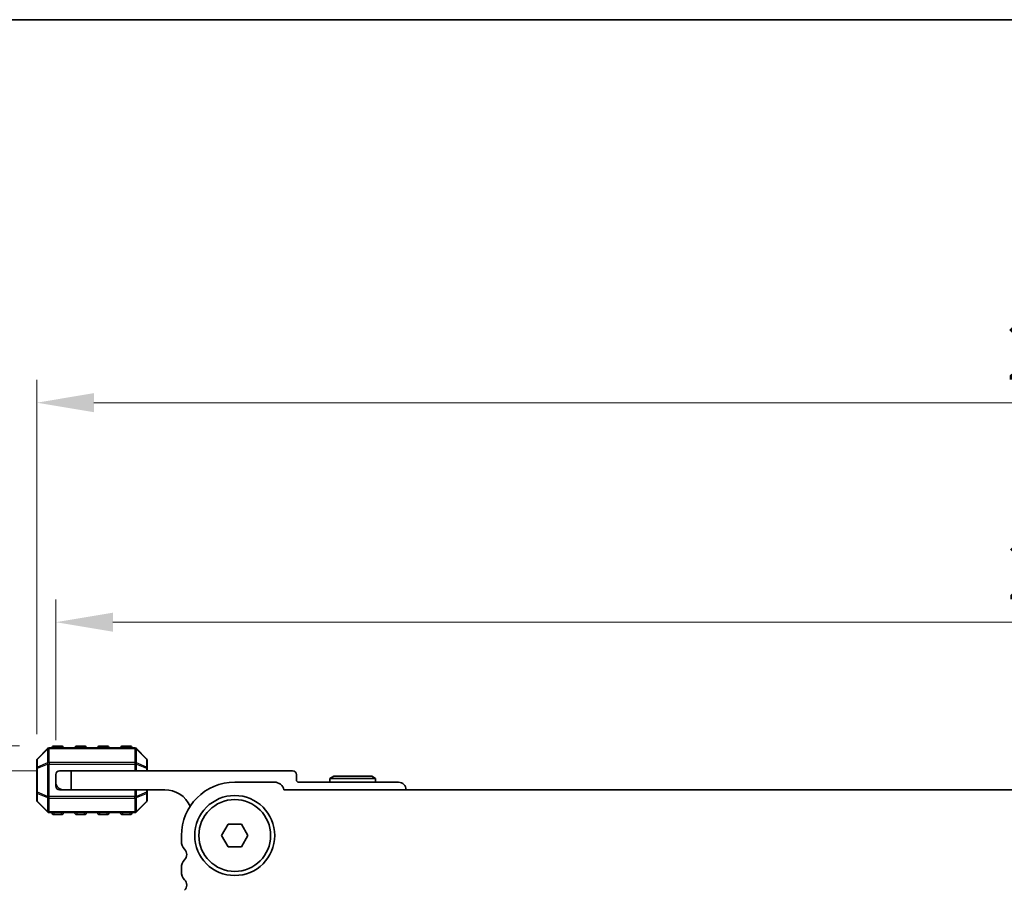
# Model space of a CAD drawing. Units: millimetres. Extents: x 0 to 7554, y 0 to 1124.
# Drawn here: x 1739 to 1868, y 1010 to 1124 of the extents above; entities that cross this region are included whole.
import ezdxf

# ---------------------------------------------------------------- set-up
doc = ezdxf.new("R2010")
doc.units = ezdxf.units.MM
for name, color, linetype, lineweight in [('Border (ISO)', 7, 'Continuous', 35), ('Dimension (ISO)', 7, 'Continuous', 18), ('Visible (ISO)', 7, 'Continuous', 35), ('Visible Narrow (ISO)', 7, 'Continuous', 25)]:
    doc.layers.add(name, color=color, linetype=linetype, lineweight=lineweight)
doc.styles.add('Note Text (TK)', font='txt')
doc.dimstyles.new('Default - Method 1b (TK)', dxfattribs={"dimscale": 3, "dimtxt": 2.5, "dimasz": 2.5, "dimexe": 1, "dimexo": 1.5, "dimgap": 1, "dimtad": 1, "dimtoh": 1, "dimrnd": 1e-08, "dimdsep": 46, "dimtxsty": 'Note Text (TK)', "dimcen": 0.09, "dimdle": 5, "dimclrd": 100, "dimclre": 100, "dimclrt": 7, "dimadec": 1, "dimazin": 1, "dimtfac": 1, "dimtmove": 0, "dimatfit": 3, "dimfxl": 0, "dimtolj": 1, "dimlwd": -1, "dimlwe": -1, "dimarcsym": 0})

# ---------------------------------------------------------------- blocks, each defined once
blk = doc.blocks.new('図面枠 tk図枠')
at = {"layer": 'Border (ISO)'}
blk.add_line((14.5, 289), (405.5, 289), dxfattribs=at)
blk = doc.blocks.new('*D36')
at = {"layer": 'Defpoints', "color": 0, "transparency": 16777216}
for p in [(1745.27, 1025.4), (1727.28, 946.9), (1775.28, 946.9)]:
    blk.add_point(p, dxfattribs=at)
at = {"layer": 'Dimension (ISO)', "color": 100, "transparency": 16777216}
for p, q in [((1740.77, 1025.4), (1724.28, 1025.4)), ((1727.28, 1017.9), (1727.28, 954.4)), ((1770.78, 946.9), (1724.28, 946.9))]:
    blk.add_line(p, q, dxfattribs=at)
for points in [[(1726.03, 1017.9), (1728.53, 1017.9), (1727.28, 1025.4)], [(1726.03, 954.4), (1728.53, 954.4), (1727.28, 946.9)]]:
    blk.add_solid(points, dxfattribs=at)
at = {"layer": 'Dimension (ISO)', "color": 7, "transparency": 16777216, "insert": (1720.53, 977.5), "char_height": 7.5, "attachment_point": 4, "rotation": 90, "style": 'Note Text (TK)'}
blk.add_mtext('\\A1;78.5', dxfattribs=at)
blk = doc.blocks.new('*D37')
at = {"layer": 'Defpoints', "color": 0, "transparency": 16777216}
for p in [(1743.02, 1028.65), (1696.02, 946.9), (1775.28, 946.9)]:
    blk.add_point(p, dxfattribs=at)
at = {"layer": 'Dimension (ISO)', "color": 100, "transparency": 16777216}
for p, q in [((1738.52, 1028.65), (1693.02, 1028.65)), ((1696.02, 1021.15), (1696.02, 954.4)), ((1770.78, 946.9), (1693.02, 946.9))]:
    blk.add_line(p, q, dxfattribs=at)
for points in [[(1694.77, 1021.15), (1697.27, 1021.15), (1696.02, 1028.65)], [(1694.77, 954.4), (1697.27, 954.4), (1696.02, 946.9)]]:
    blk.add_solid(points, dxfattribs=at)
at = {"layer": 'Dimension (ISO)', "color": 7, "transparency": 16777216, "insert": (1689.27, 976.29), "char_height": 7.5, "attachment_point": 4, "rotation": 90, "style": 'Note Text (TK)'}
blk.add_mtext('\\A1;81.75', dxfattribs=at)
blk = doc.blocks.new('*D38')
at = {"layer": 'Defpoints', "color": 0, "transparency": 16777216}
for p in [(2008.27, 1044.9), (1743.27, 1024.9), (2008.27, 1024.9)]:
    blk.add_point(p, dxfattribs=at)
at = {"layer": 'Dimension (ISO)', "color": 100, "transparency": 16777216}
for p, q in [((1743.27, 1029.4), (1743.27, 1047.9)), ((2008.27, 1029.4), (2008.27, 1047.9)), ((1750.77, 1044.9), (2000.77, 1044.9))]:
    blk.add_line(p, q, dxfattribs=at)
for points in [[(1750.77, 1046.15), (1750.77, 1043.65), (1743.27, 1044.9)], [(2000.77, 1046.15), (2000.77, 1043.65), (2008.27, 1044.9)]]:
    blk.add_solid(points, dxfattribs=at)
at = {"layer": 'Dimension (ISO)', "color": 7, "transparency": 16777216, "insert": (1868.14, 1051.65), "char_height": 7.5, "attachment_point": 4, "style": 'Note Text (TK)'}
blk.add_mtext('\\A1;265', dxfattribs=at)
blk = doc.blocks.new('*D39')
at = {"layer": 'Defpoints', "color": 0, "transparency": 16777216}
for p in [(2010.77, 1073.72), (1740.77, 1025.72), (2010.77, 1025.72)]:
    blk.add_point(p, dxfattribs=at)
at = {"layer": 'Dimension (ISO)', "color": 100, "transparency": 16777216}
for p, q in [((1740.77, 1030.22), (1740.77, 1076.72)), ((2010.77, 1030.22), (2010.77, 1076.72)), ((1748.27, 1073.72), (2003.27, 1073.72))]:
    blk.add_line(p, q, dxfattribs=at)
for points in [[(1748.27, 1074.97), (1748.27, 1072.47), (1740.77, 1073.72)], [(2003.27, 1074.97), (2003.27, 1072.47), (2010.77, 1073.72)]]:
    blk.add_solid(points, dxfattribs=at)
at = {"layer": 'Dimension (ISO)', "color": 7, "transparency": 16777216, "insert": (1868.05, 1080.47), "char_height": 7.5, "attachment_point": 4, "style": 'Note Text (TK)'}
blk.add_mtext('\\A1;270', dxfattribs=at)

msp = doc.modelspace()

# ---------------------------------------------------------------- linework, layer by layer
at = {"layer": 'Visible (ISO)'}
for p, q in [((1742.1786, 1028.3081), (1740.8543, 1026.9838)), ((1753.6422, 1028.3959), (1742.3907, 1028.3959)), ((1744.0164, 1028.6459), (1743.0164, 1028.6459)), ((1747.0164, 1028.6459), (1746.0164, 1028.6459)), ((1750.0164, 1028.6459), (1749.0164, 1028.6459)), ((1753.0164, 1028.6459), (1752.0164, 1028.6459)), ((1755.1786, 1026.9838), (1753.8543, 1028.3081)), ((1740.7664, 1026.7717), (1740.7664, 1025.7231)), ((1755.2664, 1025.7231), (1755.2664, 1026.7717)), ((1740.7664, 1025.7231), (1740.7664, 1022.5687)), ((1743.7664, 1025.3959), (1745.2664, 1025.3959)), ((1745.2664, 1025.3959), (1745.2664, 1022.8959)), ((1745.2664, 1025.3959), (1774.3664, 1025.3959)), ((1755.2664, 1025.3959), (1755.2664, 1025.7231)), ((1743.2664, 1023.8959), (1743.2664, 1024.8959)), ((1774.8664, 1024.8959), (1774.8664, 1024.1959)), ((1779.786, 1024.6959), (1779.2664, 1024.3959)), ((1779.2664, 1024.3959), (1785.2664, 1024.3959)), ((1779.2664, 1023.8959), (1779.2664, 1024.3959)), ((1784.7468, 1024.6959), (1779.786, 1024.6959)), ((1784.7468, 1024.6959), (1785.2664, 1024.3959)), ((1785.2664, 1023.8959), (1785.2664, 1024.3959)), ((1743.2664, 1023.8959), (1743.2664, 1023.3959)), ((1744.2664, 1022.8959), (1743.7664, 1022.8959)), ((1745.2664, 1022.8959), (1744.2664, 1022.8959)), ((1757.5664, 1022.8959), (1745.2664, 1022.8959)), ((1755.2664, 1022.5687), (1755.2664, 1022.8959)), ((1771.9664, 1023.8959), (1766.7664, 1023.8959)), ((1978.3015, 1022.8959), (1773.2313, 1022.8959)), ((1775.1664, 1023.8959), (1788.2664, 1023.8959)), ((1740.7664, 1022.5687), (1740.7664, 1021.5202)), ((1755.2664, 1021.5202), (1755.2664, 1022.5687)), ((1740.8543, 1021.3081), (1742.1786, 1019.9838)), ((1753.8543, 1019.9838), (1755.1786, 1021.3081)), ((1742.3907, 1019.8959), (1753.6422, 1019.8959)), ((1743.0164, 1019.6459), (1744.0164, 1019.6459)), ((1746.0164, 1019.6459), (1747.0164, 1019.6459)), ((1749.0164, 1019.6459), (1750.0164, 1019.6459)), ((1752.0164, 1019.6459), (1753.0164, 1019.6459)), ((1765.0344, 1016.8959), (1765.9004, 1018.3959)), ((1765.9004, 1018.3959), (1767.6325, 1018.3959)), ((1767.6325, 1018.3959), (1768.4985, 1016.8959)), ((1759.7664, 1016.8959), (1759.7664, 1016.1309)), ((1765.9004, 1015.3959), (1765.0344, 1016.8959)), ((1768.4985, 1016.8959), (1767.6325, 1015.3959)), ((1767.6325, 1015.3959), (1765.9004, 1015.3959)), ((1759.7664, 1012.661), (1759.7664, 1012.1309))]:
    msp.add_line(p, q, dxfattribs=at)
for radius in [5.25, 4.715]:
    msp.add_circle((1766.7664, 1016.8959), radius, dxfattribs=at)
for centre, radius, start, end in [((1742.3907, 1028.0959), 0.3, 90, 135), ((1743.0164, 1028.3959), 0.25, 90, 180), ((1744.0164, 1028.3959), 0.25, 0, 90), ((1746.0164, 1028.3959), 0.25, 90, 180), ((1747.0164, 1028.3959), 0.25, 0, 90), ((1749.0164, 1028.3959), 0.25, 90, 180), ((1750.0164, 1028.3959), 0.25, 0, 90), ((1752.0164, 1028.3959), 0.25, 90, 180), ((1753.0164, 1028.3959), 0.25, 0, 90), ((1753.6422, 1028.0959), 0.3, 45, 90), ((1741.0664, 1026.7717), 0.3, 135, 180), ((1754.9664, 1026.7717), 0.3, 0, 45), ((1743.7664, 1024.8959), 0.5, 90, 180), ((1774.3664, 1024.8959), 0.5, 0, 90), ((1775.1664, 1024.1959), 0.3, 180, 270), ((1744.2664, 1023.8959), 1, 180, 270), ((1743.7664, 1023.3959), 0.5, 180, 270), ((1757.5664, 1019.2199), 3.676, 24.380306, 90), ((1766.7664, 1016.8959), 7, 90, 180), ((1771.9664, 1022.5959), 1.3, 13.342364, 90), ((1788.2664, 1022.8959), 1, 0, 90), ((1741.0664, 1021.5202), 0.3, 180, 225), ((1754.9664, 1021.5202), 0.3, 315, 0), ((1742.3907, 1020.1959), 0.3, 225, 270), ((1743.0164, 1019.8959), 0.25, 180, 270), ((1744.0164, 1019.8959), 0.25, 270, 0), ((1746.0164, 1019.8959), 0.25, 180, 270), ((1747.0164, 1019.8959), 0.25, 270, 0), ((1749.0164, 1019.8959), 0.25, 180, 270), ((1750.0164, 1019.8959), 0.25, 270, 0), ((1752.0164, 1019.8959), 0.25, 180, 270), ((1753.0164, 1019.8959), 0.25, 270, 0), ((1753.6422, 1020.1959), 0.3, 270, 315), ((1761.2664, 1016.1309), 1.5, 180, 223.94552), ((1759.4664, 1014.3959), 1, 316.05448, 43.94552), ((1761.2664, 1012.661), 1.5, 136.05448, 180), ((1761.2664, 1012.1309), 1.5, 180, 223.94552), ((1759.4664, 1010.3959), 1, 316.05448, 43.94552)]:
    msp.add_arc(centre, radius, start, end, dxfattribs=at)
at = {"layer": 'Visible Narrow (ISO)'}
for p, q in [((1740.8543, 1026.9217), (1742.1786, 1028.2459)), ((1742.1786, 1028.2459), (1742.1786, 1026.4217)), ((1742.3907, 1028.3081), (1742.3907, 1028.3959)), ((1742.3907, 1028.3081), (1753.6422, 1028.3081)), ((1742.3907, 1026.4838), (1742.3907, 1028.3081)), ((1743.0164, 1028.6459), (1743.0164, 1028.3959)), ((1744.0164, 1028.3959), (1744.0164, 1028.6459)), ((1746.0164, 1028.6459), (1746.0164, 1028.3959)), ((1747.0164, 1028.3959), (1747.0164, 1028.6459)), ((1749.0164, 1028.6459), (1749.0164, 1028.3959)), ((1750.0164, 1028.3959), (1750.0164, 1028.6459)), ((1752.0164, 1028.6459), (1752.0164, 1028.3959)), ((1753.0164, 1028.3959), (1753.0164, 1028.6459)), ((1753.6422, 1028.3081), (1753.6422, 1028.3959)), ((1753.6422, 1028.3081), (1753.6422, 1026.4838)), ((1753.8543, 1026.4217), (1753.8543, 1028.2459)), ((1753.8543, 1028.2459), (1755.1786, 1026.9217)), ((1740.8543, 1025.8731), (1740.8543, 1026.9217)), ((1755.1786, 1026.9217), (1755.1786, 1025.8731)), ((1740.8543, 1025.7231), (1740.7664, 1025.7231)), ((1742.1786, 1026.4217), (1740.8543, 1025.8731)), ((1740.8543, 1025.7231), (1742.1786, 1026.2717)), ((1740.8543, 1022.5687), (1740.8543, 1025.7231)), ((1742.1786, 1026.2717), (1742.3907, 1026.2717)), ((1742.1786, 1026.2717), (1742.1786, 1022.0202)), ((1742.3907, 1026.4838), (1742.3907, 1026.2717)), ((1753.6422, 1026.4838), (1742.3907, 1026.4838)), ((1742.3907, 1022.0202), (1742.3907, 1026.2717)), ((1742.3907, 1026.2717), (1753.6422, 1026.2717)), ((1753.6422, 1026.4838), (1753.6422, 1026.2717)), ((1753.8543, 1026.2717), (1753.6422, 1026.2717)), ((1753.6422, 1026.2717), (1753.6422, 1025.3959)), ((1755.1786, 1025.8731), (1753.8543, 1026.4217)), ((1753.8543, 1025.3959), (1753.8543, 1026.2717)), ((1753.8543, 1026.2717), (1755.1786, 1025.7231)), ((1755.2664, 1025.7231), (1755.1786, 1025.7231)), ((1755.1786, 1025.7231), (1755.1786, 1025.3959)), ((1753.6422, 1022.8959), (1753.6422, 1022.0202)), ((1753.8543, 1022.0202), (1753.8543, 1022.8959)), ((1755.1786, 1022.8959), (1755.1786, 1022.5687)), ((1740.7664, 1022.5687), (1740.8543, 1022.5687)), ((1742.1786, 1022.0202), (1740.8543, 1022.5687)), ((1740.8543, 1022.4187), (1742.1786, 1021.8702)), ((1740.8543, 1021.3702), (1740.8543, 1022.4187)), ((1742.1786, 1022.0202), (1742.3907, 1022.0202)), ((1742.1786, 1021.8702), (1742.1786, 1020.0459)), ((1742.3907, 1021.8081), (1742.3907, 1022.0202)), ((1753.6422, 1022.0202), (1742.3907, 1022.0202)), ((1742.3907, 1021.8081), (1753.6422, 1021.8081)), ((1742.3907, 1019.9838), (1742.3907, 1021.8081)), ((1753.8543, 1022.0202), (1753.6422, 1022.0202)), ((1753.6422, 1021.8081), (1753.6422, 1022.0202)), ((1753.6422, 1021.8081), (1753.6422, 1019.9838)), ((1755.1786, 1022.5687), (1753.8543, 1022.0202)), ((1753.8543, 1021.8702), (1755.1786, 1022.4187)), ((1753.8543, 1020.0459), (1753.8543, 1021.8702)), ((1755.1786, 1022.5687), (1755.2664, 1022.5687)), ((1755.1786, 1022.4187), (1755.1786, 1021.3702)), ((1742.1786, 1020.0459), (1740.8543, 1021.3702)), ((1755.1786, 1021.3702), (1753.8543, 1020.0459)), ((1742.3907, 1019.9838), (1742.3907, 1019.8959)), ((1753.6422, 1019.9838), (1742.3907, 1019.9838)), ((1743.0164, 1019.8959), (1743.0164, 1019.6459)), ((1744.0164, 1019.6459), (1744.0164, 1019.8959)), ((1746.0164, 1019.8959), (1746.0164, 1019.6459)), ((1747.0164, 1019.6459), (1747.0164, 1019.8959)), ((1749.0164, 1019.8959), (1749.0164, 1019.6459)), ((1750.0164, 1019.6459), (1750.0164, 1019.8959)), ((1752.0164, 1019.8959), (1752.0164, 1019.6459)), ((1753.0164, 1019.6459), (1753.0164, 1019.8959)), ((1753.6422, 1019.9838), (1753.6422, 1019.8959))]:
    msp.add_line(p, q, dxfattribs=at)
for centre, major_axis, ratio, start_param, end_param in [((1742.3907, 1028.0959), (-0.2121, 0.2121), 0.28108464, 0, 0.54802841), ((1742.3907, 1028.0959), (0.3, 0), 0.70710678, 1.57079633, 2.35619449), ((1753.6422, 1028.0959), (-0.3, 0), 0.70710678, 3.92699082, 4.71238898), ((1753.6422, 1028.0959), (0.2121, 0.2121), 0.28108464, 5.7351569, 6.28318531), ((1741.0664, 1026.7717), (-0.3, 0), 0.70710678, 5.49778714, 6.28318531), ((1741.0664, 1026.7717), (-0.2121, 0.2121), 0.28108464, 0, 0.54802841), ((1754.9664, 1026.7717), (0.2121, 0.2121), 0.28108464, 5.7351569, 6.28318531), ((1754.9664, 1026.7717), (0.3, 0), 0.70710678, 0, 0.78539816), ((1741.0664, 1025.7231), (-0.3, 0), 0.70710678, 5.49778714, 6.28318531), ((1741.0664, 1025.7231), (-0.1148, 0.2772), 0.67859834, 0.74875372, 1.29678212), ((1742.3907, 1026.2717), (0.1148, -0.2772), 0.67859834, 3.89034637, 4.43837478), ((1742.3907, 1026.2717), (0.3, 0), 0.70710678, 1.57079633, 2.35619449), ((1753.6422, 1026.2717), (-0.3, 0), 0.70710678, 3.92699082, 4.71238898), ((1753.6422, 1026.2717), (-0.1148, -0.2772), 0.67859834, 1.84481053, 2.39283894), ((1754.9664, 1025.7231), (-0.1148, -0.2772), 0.67859834, 1.84481053, 2.39283894), ((1754.9664, 1025.7231), (0.3, 0), 0.70710678, 0, 0.78539816), ((1741.0664, 1022.5687), (-0.3, 0), 0.70710678, 0, 0.78539816), ((1741.0664, 1021.5202), (-0.3, 0), 0.70710678, 0, 0.78539816), ((1741.0664, 1022.5687), (0.1148, 0.2772), 0.67859834, 1.84481053, 2.39283894), ((1742.3907, 1022.0202), (0.1148, 0.2772), 0.67859834, 1.84481053, 2.39283894), ((1742.3907, 1022.0202), (0.3, 0), 0.70710678, 3.92699082, 4.71238898), ((1753.6422, 1022.0202), (-0.3, 0), 0.70710678, 1.57079633, 2.35619449), ((1753.6422, 1022.0202), (-0.1148, 0.2772), 0.67859834, 3.89034637, 4.43837478), ((1754.9664, 1022.5687), (0.1148, -0.2772), 0.67859834, 0.74875372, 1.29678212), ((1754.9664, 1022.5687), (0.3, 0), 0.70710678, 5.49778714, 6.28318531), ((1754.9664, 1021.5202), (0.3, 0), 0.70710678, 5.49778714, 6.28318531), ((1741.0664, 1021.5202), (-0.2121, -0.2121), 0.28108464, 5.7351569, 6.28318531), ((1754.9664, 1021.5202), (0.2121, -0.2121), 0.28108464, 0, 0.54802841), ((1742.3907, 1020.1959), (-0.2121, -0.2121), 0.28108464, 5.7351569, 6.28318531), ((1742.3907, 1020.1959), (0.3, 0), 0.70710678, 3.92699082, 4.71238898), ((1753.6422, 1020.1959), (-0.3, 0), 0.70710678, 1.57079633, 2.35619449), ((1753.6422, 1020.1959), (0.2121, -0.2121), 0.28108464, 0, 0.54802841)]:
    msp.add_ellipse(centre, major_axis=major_axis, ratio=ratio, start_param=start_param, end_param=end_param, dxfattribs=at)

# ---------------------------------------------------------------- block references
at = {"xscale": 4, "yscale": 4, "zscale": 4}
msp.add_blockref('図面枠 tk図枠', (1140, -32), dxfattribs=at)

# ---------------------------------------------------------------- dimensions: what is measured, and where the dimension line sits
at = {"layer": 'Dimension (ISO)', "color": 100, "true_color": 0x00ff3f}
for base, p1, p2, angle, picture, middle in [((2010.7664, 1073.7231), (1740.7664, 1025.7231), (2010.7664, 1025.7231), 180, '*D39', (1875.7664, 1073.7231)), ((1696.0164, 946.8971), (1743.0164, 1028.6459), (1775.2767, 946.8971), 90, '*D37', (1696.0164, 987.7715)), ((1727.2767, 946.8971), (1745.2664, 1025.3959), (1775.2767, 946.8971), 270, '*D36', (1727.2767, 986.1465))]:
    dim = msp.add_linear_dim(base=base, p1=p1, p2=p2, angle=angle, dimstyle='Default - Method 1b (TK)', override={"dimtoh": 0, "dimdec": 2, "dimtp": 0, "dimtm": 0, "dimtdec": 2, "dimtofl": 0, "dimatfit": 1}, dxfattribs=at)
    dim.commit()
    dim.dimension.update_dxf_attribs({"geometry": picture, "text_midpoint": middle, "dimtype": 160})
dim = msp.add_linear_dim(base=(2008.2664, 1044.8959), p1=(1743.2664, 1024.8959), p2=(2008.2664, 1024.8959), dimstyle='Default - Method 1b (TK)', override={"dimtoh": 0, "dimdec": 2, "dimtp": 0, "dimtm": 0, "dimtdec": 2, "dimtofl": 0, "dimatfit": 1}, dxfattribs=at)
dim.commit()
dim.dimension.update_dxf_attribs({"geometry": '*D38', "text_midpoint": (1875.7664, 1044.8959), "dimtype": 160})

doc.saveas('drawing.dxf')
